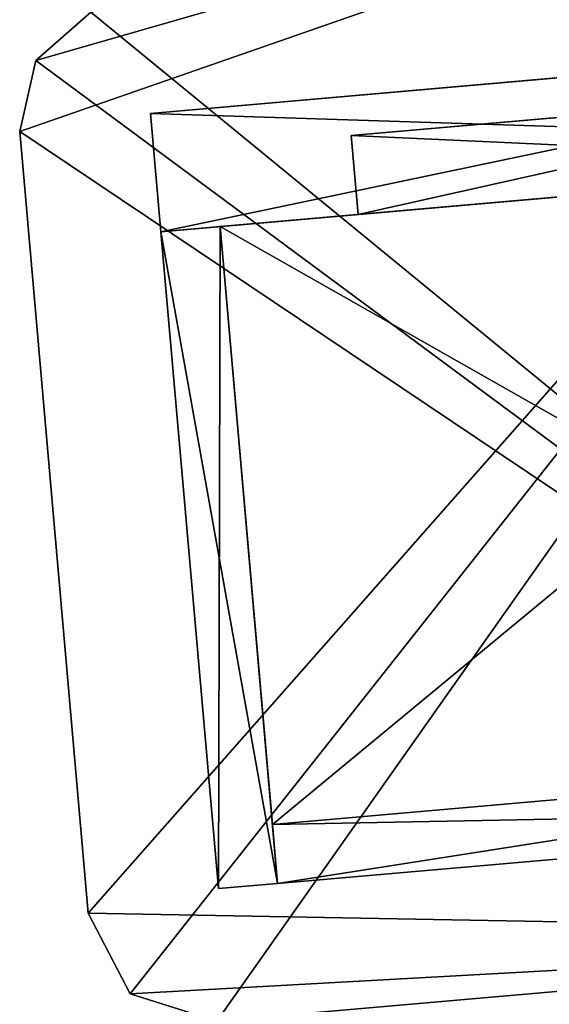
# Model space of a CAD drawing. Units: millimetres. Extents: x -404 to 404, y -720 to 0.
# Drawn here: x -404 to -324, y -283 to -134 of the extents above; entities that cross this region are included whole.
import ezdxf

# ---------------------------------------------------------------- set-up
doc = ezdxf.new("R2010")
doc.units = ezdxf.units.MM
doc.header["$LTSCALE"] = 15.000196
for name, color, linetype in [('275', 7, 'CONTINUOUS'), ('276', 7, 'CONTINUOUS'), ('277', 7, 'CONTINUOUS'), ('278', 7, 'CONTINUOUS'), ('279', 7, 'CONTINUOUS'), ('296', 7, 'CONTINUOUS'), ('297', 7, 'CONTINUOUS'), ('299', 7, 'CONTINUOUS'), ('300', 7, 'CONTINUOUS'), ('301', 7, 'CONTINUOUS'), ('302', 7, 'CONTINUOUS'), ('303', 7, 'CONTINUOUS'), ('304', 7, 'CONTINUOUS'), ('305', 7, 'CONTINUOUS'), ('322', 7, 'CONTINUOUS'), ('323', 7, 'CONTINUOUS'), ('325', 7, 'CONTINUOUS'), ('326', 7, 'CONTINUOUS'), ('391', 7, 'CONTINUOUS'), ('392', 7, 'CONTINUOUS'), ('393', 7, 'CONTINUOUS'), ('394', 7, 'CONTINUOUS'), ('395', 7, 'CONTINUOUS'), ('396', 7, 'CONTINUOUS'), ('403', 7, 'CONTINUOUS'), ('404', 7, 'CONTINUOUS'), ('405', 7, 'CONTINUOUS'), ('406', 7, 'CONTINUOUS'), ('407', 7, 'CONTINUOUS'), ('408', 7, 'CONTINUOUS'), ('439', 7, 'CONTINUOUS'), ('440', 7, 'CONTINUOUS'), ('441', 7, 'CONTINUOUS'), ('442', 7, 'CONTINUOUS'), ('443', 7, 'CONTINUOUS'), ('445', 7, 'CONTINUOUS'), ('446', 7, 'CONTINUOUS'), ('447', 7, 'CONTINUOUS'), ('448', 7, 'CONTINUOUS'), ('449', 7, 'CONTINUOUS'), ('451', 7, 'CONTINUOUS'), ('452', 7, 'CONTINUOUS'), ('453', 7, 'CONTINUOUS'), ('454', 7, 'CONTINUOUS'), ('455', 7, 'CONTINUOUS'), ('457', 7, 'CONTINUOUS'), ('458', 7, 'CONTINUOUS'), ('459', 7, 'CONTINUOUS'), ('460', 7, 'CONTINUOUS'), ('461', 7, 'CONTINUOUS'), ('481', 7, 'CONTINUOUS'), ('482', 7, 'CONTINUOUS'), ('483', 7, 'CONTINUOUS'), ('484', 7, 'CONTINUOUS'), ('485', 7, 'CONTINUOUS'), ('493', 7, 'CONTINUOUS'), ('494', 7, 'CONTINUOUS'), ('495', 7, 'CONTINUOUS'), ('496', 7, 'CONTINUOUS'), ('497', 7, 'CONTINUOUS'), ('499', 7, 'CONTINUOUS'), ('500', 7, 'CONTINUOUS'), ('501', 7, 'CONTINUOUS'), ('502', 7, 'CONTINUOUS'), ('503', 7, 'CONTINUOUS'), ('504', 7, 'CONTINUOUS'), ('529', 7, 'CONTINUOUS'), ('530', 7, 'CONTINUOUS'), ('531', 7, 'CONTINUOUS'), ('532', 7, 'CONTINUOUS'), ('533', 7, 'CONTINUOUS'), ('534', 7, 'CONTINUOUS'), ('539', 7, 'CONTINUOUS'), ('540', 7, 'CONTINUOUS'), ('541', 7, 'CONTINUOUS'), ('542', 7, 'CONTINUOUS'), ('543', 7, 'CONTINUOUS'), ('544', 7, 'CONTINUOUS'), ('549', 7, 'CONTINUOUS'), ('550', 7, 'CONTINUOUS'), ('551', 7, 'CONTINUOUS'), ('552', 7, 'CONTINUOUS'), ('553', 7, 'CONTINUOUS'), ('554', 7, 'CONTINUOUS')]:
    doc.layers.add(name, color=color, linetype=linetype)

msp = doc.modelspace()

# ---------------------------------------------------------------- linework, layer by layer
at = {"layer": '275', "color": 7, "linetype": 'CONTINUOUS'}
for points in [[(-234.66, -134.84, -162.5), (-384.09, -147.91, -162.5), (-321.83, -142.47, -67), (-234.66, -134.84, -162.5)], [(-384.09, -147.91, 162.5), (-234.66, -134.84, 162.5), (-273.51, -138.24, 115), (-384.09, -147.91, 162.5)], [(-384.09, -147.91, 162.5), (-273.51, -138.24, 85), (-271.52, -138.06, 79), (-384.09, -147.91, 162.5)], [(-384.09, -147.91, 162.5), (-271.52, -138.06, 79), (-286.47, -139.37, 64), (-384.09, -147.91, 162.5)], [(-384.09, -147.91, 162.5), (-273.51, -138.24, 115), (-288.46, -139.55, 100), (-384.09, -147.91, 162.5)], [(-273.51, -138.24, 85), (-384.09, -147.91, 162.5), (-288.46, -139.55, 100), (-273.51, -138.24, 85)], [(-384.09, -147.91, 162.5), (-286.47, -139.37, 64), (-289.45, -139.63, 47.75), (-384.09, -147.91, 162.5)], [(-384.09, -147.91, 162.5), (-289.45, -139.63, 47.75), (-304.4, -140.94, 32.75), (-384.09, -147.91, 162.5)], [(-309.38, -141.38, -54.5), (-384.09, -147.91, 162.5), (-304.4, -140.94, 32.75), (-309.38, -141.38, -54.5)], [(-384.09, -147.91, 162.5), (-309.38, -141.38, -54.5), (-321.83, -142.47, -67), (-384.09, -147.91, 162.5)], [(-384.09, -147.91, -162.5), (-384.09, -147.91, 162.5), (-321.83, -142.47, -67), (-384.09, -147.91, -162.5)]]:
    msp.add_3dface(points, dxfattribs=at)
at = {"layer": '276', "color": 7, "linetype": 'CONTINUOUS'}
for points in [[(-382.52, -165.85, -162.5), (-233.09, -152.77, -162.5), (-262.98, -155.39, -97), (-382.52, -165.85, -162.5)], [(-233.09, -152.77, 162.5), (-382.52, -165.85, 162.5), (-284.62, -157.28, 112.73), (-233.09, -152.77, 162.5)], [(-352.64, -163.23, -97), (-382.52, -165.85, -162.5), (-262.98, -155.39, -97), (-352.64, -163.23, -97)], [(-262.98, -155.39, -37), (-275.21, -156.46, 20.02), (-352.64, -163.23, -37), (-262.98, -155.39, -37)], [(-275.21, -156.46, 20.02), (-287.89, -157.57, 14.75), (-352.64, -163.23, -37), (-275.21, -156.46, 20.02)], [(-284.62, -157.28, 112.73), (-382.52, -165.85, 162.5), (-352.64, -163.23, -37), (-284.62, -157.28, 112.73)], [(-300.56, -158.67, 45.48), (-282.63, -157.11, 76.73), (-352.64, -163.23, -37), (-300.56, -158.67, 45.48)], [(-282.63, -157.11, 76.73), (-284.62, -157.28, 87.27), (-352.64, -163.23, -37), (-282.63, -157.11, 76.73)], [(-289.88, -157.74, 100), (-284.62, -157.28, 112.73), (-352.64, -163.23, -37), (-289.88, -157.74, 100)], [(-284.62, -157.28, 87.27), (-289.88, -157.74, 100), (-352.64, -163.23, -37), (-284.62, -157.28, 87.27)], [(-287.89, -157.57, 14.75), (-300.56, -158.67, 20.02), (-352.64, -163.23, -37), (-287.89, -157.57, 14.75)], [(-305.82, -159.13, 32.75), (-300.56, -158.67, 45.48), (-352.64, -163.23, -37), (-305.82, -159.13, 32.75)], [(-300.56, -158.67, 20.02), (-305.82, -159.13, 32.75), (-352.64, -163.23, -37), (-300.56, -158.67, 20.02)], [(-382.52, -165.85, 162.5), (-382.52, -165.85, -162.5), (-352.64, -163.23, -37), (-382.52, -165.85, 162.5)], [(-382.52, -165.85, -162.5), (-352.64, -163.23, -97), (-352.64, -163.23, -37), (-382.52, -165.85, -162.5)]]:
    msp.add_3dface(points, dxfattribs=at)
at = {"layer": '277', "color": 7, "linetype": 'CONTINUOUS'}
for points in [[(-384.09, -147.91, -162.5), (-234.66, -134.84, -162.5), (-382.52, -165.85, -162.5), (-384.09, -147.91, -162.5)], [(-234.66, -134.84, -162.5), (-233.09, -152.77, -162.5), (-382.52, -165.85, -162.5), (-234.66, -134.84, -162.5)]]:
    msp.add_3dface(points, dxfattribs=at)
at = {"layer": '278', "color": 7, "linetype": 'CONTINUOUS'}
for points in [[(-384.09, -147.91, 162.5), (-384.09, -147.91, -162.5), (-382.52, -165.85, 162.5), (-384.09, -147.91, 162.5)], [(-384.09, -147.91, -162.5), (-382.52, -165.85, -162.5), (-382.52, -165.85, 162.5), (-384.09, -147.91, -162.5)]]:
    msp.add_3dface(points, dxfattribs=at)
at = {"layer": '279', "color": 7, "linetype": 'CONTINUOUS'}
for points in [[(-234.66, -134.84, 162.5), (-384.09, -147.91, 162.5), (-233.09, -152.77, 162.5), (-234.66, -134.84, 162.5)], [(-384.09, -147.91, 162.5), (-382.52, -165.85, 162.5), (-233.09, -152.77, 162.5), (-384.09, -147.91, 162.5)]]:
    msp.add_3dface(points, dxfattribs=at)
at = {"layer": '296', "color": 7, "linetype": 'CONTINUOUS'}
for points in [[(-353.68, -151.28, -37), (-308.85, -147.35, -54.5), (-264.03, -143.43, -37), (-353.68, -151.28, -37)], [(-308.85, -147.35, -79.5), (-353.68, -151.28, -97), (-264.03, -143.43, -97), (-308.85, -147.35, -79.5)], [(-321.31, -148.44, -67), (-308.85, -147.35, -54.5), (-353.68, -151.28, -37), (-321.31, -148.44, -67)], [(-308.85, -147.35, -79.5), (-321.31, -148.44, -67), (-353.68, -151.28, -37), (-308.85, -147.35, -79.5)], [(-353.68, -151.28, -97), (-308.85, -147.35, -79.5), (-353.68, -151.28, -37), (-353.68, -151.28, -97)]]:
    msp.add_3dface(points, dxfattribs=at)
at = {"layer": '297', "color": 7, "linetype": 'CONTINUOUS'}
for points in [[(-353.68, -151.28, -97), (-262.98, -155.39, -97), (-264.03, -143.43, -97), (-353.68, -151.28, -97)], [(-352.64, -163.23, -97), (-262.98, -155.39, -97), (-353.68, -151.28, -97), (-352.64, -163.23, -97)]]:
    msp.add_3dface(points, dxfattribs=at)
at = {"layer": '299', "color": 7, "linetype": 'CONTINUOUS'}
for points in [[(-352.64, -163.23, -37), (-353.68, -151.28, -37), (-264.03, -143.43, -37), (-352.64, -163.23, -37)], [(-262.98, -155.39, -37), (-352.64, -163.23, -37), (-264.03, -143.43, -37), (-262.98, -155.39, -37)]]:
    msp.add_3dface(points, dxfattribs=at)
at = {"layer": '300', "color": 7, "linetype": 'CONTINUOUS'}
for points in [[(-352.64, -163.23, -37), (-352.64, -163.23, -97), (-353.68, -151.28, -37), (-352.64, -163.23, -37)], [(-352.64, -163.23, -97), (-353.68, -151.28, -97), (-353.68, -151.28, -37), (-352.64, -163.23, -97)]]:
    msp.add_3dface(points, dxfattribs=at)
at = {"layer": '301', "linetype": 'CONTINUOUS'}
for points in [[(-234.66, -134.84, -162.5), (-384.09, -147.91, -162.5), (-321.83, -142.47, -67), (-234.66, -134.84, -162.5)], [(-384.09, -147.91, 162.5), (-234.66, -134.84, 162.5), (-273.51, -138.24, 115), (-384.09, -147.91, 162.5)], [(-384.09, -147.91, 162.5), (-273.51, -138.24, 85), (-271.52, -138.06, 79), (-384.09, -147.91, 162.5)], [(-384.09, -147.91, 162.5), (-271.52, -138.06, 79), (-286.47, -139.37, 64), (-384.09, -147.91, 162.5)], [(-384.09, -147.91, 162.5), (-273.51, -138.24, 115), (-288.46, -139.55, 100), (-384.09, -147.91, 162.5)], [(-273.51, -138.24, 85), (-384.09, -147.91, 162.5), (-288.46, -139.55, 100), (-273.51, -138.24, 85)], [(-384.09, -147.91, 162.5), (-286.47, -139.37, 64), (-289.45, -139.63, 47.75), (-384.09, -147.91, 162.5)], [(-384.09, -147.91, 162.5), (-289.45, -139.63, 47.75), (-304.4, -140.94, 32.75), (-384.09, -147.91, 162.5)], [(-309.38, -141.38, -54.5), (-384.09, -147.91, 162.5), (-304.4, -140.94, 32.75), (-309.38, -141.38, -54.5)], [(-384.09, -147.91, 162.5), (-309.38, -141.38, -54.5), (-321.83, -142.47, -67), (-384.09, -147.91, 162.5)], [(-384.09, -147.91, -162.5), (-384.09, -147.91, 162.5), (-321.83, -142.47, -67), (-384.09, -147.91, -162.5)]]:
    msp.add_3dface(points, dxfattribs=at)
at = {"layer": '302', "linetype": 'CONTINUOUS'}
for points in [[(-382.52, -165.85, -162.5), (-233.09, -152.77, -162.5), (-262.98, -155.39, -97), (-382.52, -165.85, -162.5)], [(-233.09, -152.77, 162.5), (-382.52, -165.85, 162.5), (-284.62, -157.28, 112.73), (-233.09, -152.77, 162.5)], [(-352.64, -163.23, -97), (-382.52, -165.85, -162.5), (-262.98, -155.39, -97), (-352.64, -163.23, -97)], [(-262.98, -155.39, -37), (-275.21, -156.46, 20.02), (-352.64, -163.23, -37), (-262.98, -155.39, -37)], [(-275.21, -156.46, 20.02), (-287.89, -157.57, 14.75), (-352.64, -163.23, -37), (-275.21, -156.46, 20.02)], [(-284.62, -157.28, 112.73), (-382.52, -165.85, 162.5), (-352.64, -163.23, -37), (-284.62, -157.28, 112.73)], [(-300.56, -158.67, 45.48), (-282.63, -157.11, 76.73), (-352.64, -163.23, -37), (-300.56, -158.67, 45.48)], [(-282.63, -157.11, 76.73), (-284.62, -157.28, 87.27), (-352.64, -163.23, -37), (-282.63, -157.11, 76.73)], [(-289.88, -157.74, 100), (-284.62, -157.28, 112.73), (-352.64, -163.23, -37), (-289.88, -157.74, 100)], [(-284.62, -157.28, 87.27), (-289.88, -157.74, 100), (-352.64, -163.23, -37), (-284.62, -157.28, 87.27)], [(-287.89, -157.57, 14.75), (-300.56, -158.67, 20.02), (-352.64, -163.23, -37), (-287.89, -157.57, 14.75)], [(-305.82, -159.13, 32.75), (-300.56, -158.67, 45.48), (-352.64, -163.23, -37), (-305.82, -159.13, 32.75)], [(-300.56, -158.67, 20.02), (-305.82, -159.13, 32.75), (-352.64, -163.23, -37), (-300.56, -158.67, 20.02)], [(-382.52, -165.85, 162.5), (-382.52, -165.85, -162.5), (-352.64, -163.23, -37), (-382.52, -165.85, 162.5)], [(-382.52, -165.85, -162.5), (-352.64, -163.23, -97), (-352.64, -163.23, -37), (-382.52, -165.85, -162.5)]]:
    msp.add_3dface(points, dxfattribs=at)
at = {"layer": '303', "linetype": 'CONTINUOUS'}
for points in [[(-384.09, -147.91, -162.5), (-234.66, -134.84, -162.5), (-382.52, -165.85, -162.5), (-384.09, -147.91, -162.5)], [(-234.66, -134.84, -162.5), (-233.09, -152.77, -162.5), (-382.52, -165.85, -162.5), (-234.66, -134.84, -162.5)]]:
    msp.add_3dface(points, dxfattribs=at)
at = {"layer": '304', "linetype": 'CONTINUOUS'}
for points in [[(-384.09, -147.91, 162.5), (-384.09, -147.91, -162.5), (-382.52, -165.85, 162.5), (-384.09, -147.91, 162.5)], [(-384.09, -147.91, -162.5), (-382.52, -165.85, -162.5), (-382.52, -165.85, 162.5), (-384.09, -147.91, -162.5)]]:
    msp.add_3dface(points, dxfattribs=at)
at = {"layer": '305', "linetype": 'CONTINUOUS'}
for points in [[(-234.66, -134.84, 162.5), (-384.09, -147.91, 162.5), (-233.09, -152.77, 162.5), (-234.66, -134.84, 162.5)], [(-384.09, -147.91, 162.5), (-382.52, -165.85, 162.5), (-233.09, -152.77, 162.5), (-384.09, -147.91, 162.5)]]:
    msp.add_3dface(points, dxfattribs=at)
at = {"layer": '322', "linetype": 'CONTINUOUS'}
for points in [[(-353.68, -151.28, -37), (-308.85, -147.35, -54.5), (-264.03, -143.43, -37), (-353.68, -151.28, -37)], [(-308.85, -147.35, -79.5), (-353.68, -151.28, -97), (-264.03, -143.43, -97), (-308.85, -147.35, -79.5)], [(-321.31, -148.44, -67), (-308.85, -147.35, -54.5), (-353.68, -151.28, -37), (-321.31, -148.44, -67)], [(-308.85, -147.35, -79.5), (-321.31, -148.44, -67), (-353.68, -151.28, -37), (-308.85, -147.35, -79.5)], [(-353.68, -151.28, -97), (-308.85, -147.35, -79.5), (-353.68, -151.28, -37), (-353.68, -151.28, -97)]]:
    msp.add_3dface(points, dxfattribs=at)
at = {"layer": '323', "linetype": 'CONTINUOUS'}
for points in [[(-353.68, -151.28, -97), (-262.98, -155.39, -97), (-264.03, -143.43, -97), (-353.68, -151.28, -97)], [(-352.64, -163.23, -97), (-262.98, -155.39, -97), (-353.68, -151.28, -97), (-352.64, -163.23, -97)]]:
    msp.add_3dface(points, dxfattribs=at)
at = {"layer": '325', "linetype": 'CONTINUOUS'}
for points in [[(-352.64, -163.23, -37), (-353.68, -151.28, -37), (-264.03, -143.43, -37), (-352.64, -163.23, -37)], [(-262.98, -155.39, -37), (-352.64, -163.23, -37), (-264.03, -143.43, -37), (-262.98, -155.39, -37)]]:
    msp.add_3dface(points, dxfattribs=at)
at = {"layer": '326', "linetype": 'CONTINUOUS'}
for points in [[(-352.64, -163.23, -37), (-352.64, -163.23, -97), (-353.68, -151.28, -37), (-352.64, -163.23, -37)], [(-352.64, -163.23, -97), (-353.68, -151.28, -97), (-353.68, -151.28, -37), (-352.64, -163.23, -97)]]:
    msp.add_3dface(points, dxfattribs=at)
at = {"layer": '391', "color": 7, "linetype": 'CONTINUOUS', "true_color": 0x141414}
for points in [[(-364.84, -264.68, -162.5), (-373.56, -165.06, -162.5), (-373.56, -165.06, 162.5), (-364.84, -264.68, -162.5)], [(-364.84, -264.68, 162.5), (-364.84, -264.68, -162.5), (-373.56, -165.06, 162.5), (-364.84, -264.68, 162.5)]]:
    msp.add_3dface(points, dxfattribs=at)
at = {"layer": '392', "color": 7, "linetype": 'CONTINUOUS', "true_color": 0x141414}
for points in [[(-382.52, -165.85, 162.5), (-382.52, -165.85, -162.5), (-373.81, -265.46, 162.5), (-382.52, -165.85, 162.5)], [(-373.81, -265.46, 162.5), (-382.52, -165.85, -162.5), (-373.81, -265.46, -162.5), (-373.81, -265.46, 162.5)]]:
    msp.add_3dface(points, dxfattribs=at)
at = {"layer": '393', "color": 7, "linetype": 'CONTINUOUS', "true_color": 0x141414}
for points in [[(-373.56, -165.06, -162.5), (-364.84, -264.68, -162.5), (-382.52, -165.85, -162.5), (-373.56, -165.06, -162.5)], [(-382.52, -165.85, -162.5), (-364.84, -264.68, -162.5), (-373.81, -265.46, -162.5), (-382.52, -165.85, -162.5)]]:
    msp.add_3dface(points, dxfattribs=at)
at = {"layer": '394', "color": 7, "linetype": 'CONTINUOUS', "true_color": 0x141414}
for points in [[(-364.84, -264.68, -162.5), (-364.84, -264.68, 162.5), (-373.81, -265.46, -162.5), (-364.84, -264.68, -162.5)], [(-364.84, -264.68, 162.5), (-373.81, -265.46, 162.5), (-373.81, -265.46, -162.5), (-364.84, -264.68, 162.5)]]:
    msp.add_3dface(points, dxfattribs=at)
at = {"layer": '395', "color": 7, "linetype": 'CONTINUOUS', "true_color": 0x141414}
for points in [[(-373.56, -165.06, 162.5), (-382.52, -165.85, 162.5), (-373.81, -265.46, 162.5), (-373.56, -165.06, 162.5)], [(-364.84, -264.68, 162.5), (-373.56, -165.06, 162.5), (-373.81, -265.46, 162.5), (-364.84, -264.68, 162.5)]]:
    msp.add_3dface(points, dxfattribs=at)
at = {"layer": '396', "color": 7, "linetype": 'CONTINUOUS', "true_color": 0x141414}
for points in [[(-373.56, -165.06, 162.5), (-373.56, -165.06, -162.5), (-382.52, -165.85, 162.5), (-373.56, -165.06, 162.5)], [(-373.56, -165.06, -162.5), (-382.52, -165.85, -162.5), (-382.52, -165.85, 162.5), (-373.56, -165.06, -162.5)]]:
    msp.add_3dface(points, dxfattribs=at)
at = {"layer": '403', "linetype": 'CONTINUOUS'}
for points in [[(-364.84, -264.68, -162.5), (-373.56, -165.06, -162.5), (-373.56, -165.06, 162.5), (-364.84, -264.68, -162.5)], [(-364.84, -264.68, 162.5), (-364.84, -264.68, -162.5), (-373.56, -165.06, 162.5), (-364.84, -264.68, 162.5)]]:
    msp.add_3dface(points, dxfattribs=at)
at = {"layer": '404', "linetype": 'CONTINUOUS'}
for points in [[(-382.52, -165.85, 162.5), (-382.52, -165.85, -162.5), (-373.81, -265.46, 162.5), (-382.52, -165.85, 162.5)], [(-373.81, -265.46, 162.5), (-382.52, -165.85, -162.5), (-373.81, -265.46, -162.5), (-373.81, -265.46, 162.5)]]:
    msp.add_3dface(points, dxfattribs=at)
at = {"layer": '405', "linetype": 'CONTINUOUS'}
for points in [[(-373.56, -165.06, -162.5), (-364.84, -264.68, -162.5), (-382.52, -165.85, -162.5), (-373.56, -165.06, -162.5)], [(-382.52, -165.85, -162.5), (-364.84, -264.68, -162.5), (-373.81, -265.46, -162.5), (-382.52, -165.85, -162.5)]]:
    msp.add_3dface(points, dxfattribs=at)
at = {"layer": '406', "linetype": 'CONTINUOUS'}
for points in [[(-364.84, -264.68, -162.5), (-364.84, -264.68, 162.5), (-373.81, -265.46, -162.5), (-364.84, -264.68, -162.5)], [(-364.84, -264.68, 162.5), (-373.81, -265.46, 162.5), (-373.81, -265.46, -162.5), (-364.84, -264.68, 162.5)]]:
    msp.add_3dface(points, dxfattribs=at)
at = {"layer": '407', "linetype": 'CONTINUOUS'}
for points in [[(-373.56, -165.06, 162.5), (-382.52, -165.85, 162.5), (-373.81, -265.46, 162.5), (-373.56, -165.06, 162.5)], [(-364.84, -264.68, 162.5), (-373.56, -165.06, 162.5), (-373.81, -265.46, 162.5), (-364.84, -264.68, 162.5)]]:
    msp.add_3dface(points, dxfattribs=at)
at = {"layer": '408', "linetype": 'CONTINUOUS'}
for points in [[(-373.56, -165.06, 162.5), (-373.56, -165.06, -162.5), (-382.52, -165.85, 162.5), (-373.56, -165.06, 162.5)], [(-373.56, -165.06, -162.5), (-382.52, -165.85, -162.5), (-382.52, -165.85, 162.5), (-373.56, -165.06, -162.5)]]:
    msp.add_3dface(points, dxfattribs=at)
at = {"layer": '439', "linetype": 'CONTINUOUS'}
for points in [[(-373.56, -165.06, -162.5), (-242.06, -153.56, -162.5), (-365.63, -255.71, -162.5), (-373.56, -165.06, -162.5)], [(-365.63, -255.71, -162.5), (-242.06, -153.56, -162.5), (-234.13, -244.21, -162.5), (-365.63, -255.71, -162.5)]]:
    msp.add_3dface(points, dxfattribs=at)
at = {"layer": '440', "linetype": 'CONTINUOUS'}
for points in [[(-234.13, -244.21, -153.5), (-242.06, -153.56, -153.5), (-373.56, -165.06, -153.5), (-234.13, -244.21, -153.5)], [(-365.63, -255.71, -153.5), (-234.13, -244.21, -153.5), (-373.56, -165.06, -153.5), (-365.63, -255.71, -153.5)]]:
    msp.add_3dface(points, dxfattribs=at)
at = {"layer": '441', "linetype": 'CONTINUOUS'}
for points in [[(-242.06, -153.56, -162.5), (-373.56, -165.06, -162.5), (-242.06, -153.56, -153.5), (-242.06, -153.56, -162.5)], [(-242.06, -153.56, -153.5), (-373.56, -165.06, -162.5), (-373.56, -165.06, -153.5), (-242.06, -153.56, -153.5)]]:
    msp.add_3dface(points, dxfattribs=at)
at = {"layer": '442', "linetype": 'CONTINUOUS'}
for points in [[(-373.56, -165.06, -162.5), (-365.63, -255.71, -162.5), (-373.56, -165.06, -153.5), (-373.56, -165.06, -162.5)], [(-365.63, -255.71, -162.5), (-365.63, -255.71, -153.5), (-373.56, -165.06, -153.5), (-365.63, -255.71, -162.5)]]:
    msp.add_3dface(points, dxfattribs=at)
at = {"layer": '443', "linetype": 'CONTINUOUS'}
for points in [[(-365.63, -255.71, -162.5), (-234.13, -244.21, -162.5), (-365.63, -255.71, -153.5), (-365.63, -255.71, -162.5)], [(-234.13, -244.21, -162.5), (-234.13, -244.21, -153.5), (-365.63, -255.71, -153.5), (-234.13, -244.21, -162.5)]]:
    msp.add_3dface(points, dxfattribs=at)
at = {"layer": '445', "linetype": 'CONTINUOUS'}
for points in [[(-373.56, -165.06, 128.5), (-242.06, -153.56, 128.5), (-365.63, -255.71, 128.5), (-373.56, -165.06, 128.5)], [(-365.63, -255.71, 128.5), (-242.06, -153.56, 128.5), (-234.13, -244.21, 128.5), (-365.63, -255.71, 128.5)]]:
    msp.add_3dface(points, dxfattribs=at)
at = {"layer": '446', "linetype": 'CONTINUOUS'}
for points in [[(-234.13, -244.21, 137.5), (-242.06, -153.56, 137.5), (-373.56, -165.06, 137.5), (-234.13, -244.21, 137.5)], [(-365.63, -255.71, 137.5), (-234.13, -244.21, 137.5), (-373.56, -165.06, 137.5), (-365.63, -255.71, 137.5)]]:
    msp.add_3dface(points, dxfattribs=at)
at = {"layer": '447', "linetype": 'CONTINUOUS'}
for points in [[(-242.06, -153.56, 128.5), (-373.56, -165.06, 128.5), (-242.06, -153.56, 137.5), (-242.06, -153.56, 128.5)], [(-242.06, -153.56, 137.5), (-373.56, -165.06, 128.5), (-373.56, -165.06, 137.5), (-242.06, -153.56, 137.5)]]:
    msp.add_3dface(points, dxfattribs=at)
at = {"layer": '448', "linetype": 'CONTINUOUS'}
for points in [[(-373.56, -165.06, 128.5), (-365.63, -255.71, 128.5), (-373.56, -165.06, 137.5), (-373.56, -165.06, 128.5)], [(-365.63, -255.71, 128.5), (-365.63, -255.71, 137.5), (-373.56, -165.06, 137.5), (-365.63, -255.71, 128.5)]]:
    msp.add_3dface(points, dxfattribs=at)
at = {"layer": '449', "linetype": 'CONTINUOUS'}
for points in [[(-365.63, -255.71, 128.5), (-234.13, -244.21, 128.5), (-365.63, -255.71, 137.5), (-365.63, -255.71, 128.5)], [(-234.13, -244.21, 128.5), (-234.13, -244.21, 137.5), (-365.63, -255.71, 137.5), (-234.13, -244.21, 128.5)]]:
    msp.add_3dface(points, dxfattribs=at)
at = {"layer": '451', "linetype": 'CONTINUOUS'}
for points in [[(-373.56, -165.06, -162.5), (-242.06, -153.56, -162.5), (-365.63, -255.71, -162.5), (-373.56, -165.06, -162.5)], [(-365.63, -255.71, -162.5), (-242.06, -153.56, -162.5), (-234.13, -244.21, -162.5), (-365.63, -255.71, -162.5)]]:
    msp.add_3dface(points, dxfattribs=at)
at = {"layer": '452', "linetype": 'CONTINUOUS'}
for points in [[(-234.13, -244.21, -153.5), (-242.06, -153.56, -153.5), (-373.56, -165.06, -153.5), (-234.13, -244.21, -153.5)], [(-365.63, -255.71, -153.5), (-234.13, -244.21, -153.5), (-373.56, -165.06, -153.5), (-365.63, -255.71, -153.5)]]:
    msp.add_3dface(points, dxfattribs=at)
at = {"layer": '453', "linetype": 'CONTINUOUS'}
for points in [[(-242.06, -153.56, -162.5), (-373.56, -165.06, -162.5), (-242.06, -153.56, -153.5), (-242.06, -153.56, -162.5)], [(-242.06, -153.56, -153.5), (-373.56, -165.06, -162.5), (-373.56, -165.06, -153.5), (-242.06, -153.56, -153.5)]]:
    msp.add_3dface(points, dxfattribs=at)
at = {"layer": '454', "linetype": 'CONTINUOUS'}
for points in [[(-373.56, -165.06, -162.5), (-365.63, -255.71, -162.5), (-373.56, -165.06, -153.5), (-373.56, -165.06, -162.5)], [(-365.63, -255.71, -162.5), (-365.63, -255.71, -153.5), (-373.56, -165.06, -153.5), (-365.63, -255.71, -162.5)]]:
    msp.add_3dface(points, dxfattribs=at)
at = {"layer": '455', "linetype": 'CONTINUOUS'}
for points in [[(-365.63, -255.71, -162.5), (-234.13, -244.21, -162.5), (-365.63, -255.71, -153.5), (-365.63, -255.71, -162.5)], [(-234.13, -244.21, -162.5), (-234.13, -244.21, -153.5), (-365.63, -255.71, -153.5), (-234.13, -244.21, -162.5)]]:
    msp.add_3dface(points, dxfattribs=at)
at = {"layer": '457', "linetype": 'CONTINUOUS'}
for points in [[(-373.56, -165.06, 128.5), (-242.06, -153.56, 128.5), (-365.63, -255.71, 128.5), (-373.56, -165.06, 128.5)], [(-365.63, -255.71, 128.5), (-242.06, -153.56, 128.5), (-234.13, -244.21, 128.5), (-365.63, -255.71, 128.5)]]:
    msp.add_3dface(points, dxfattribs=at)
at = {"layer": '458', "linetype": 'CONTINUOUS'}
for points in [[(-234.13, -244.21, 137.5), (-242.06, -153.56, 137.5), (-373.56, -165.06, 137.5), (-234.13, -244.21, 137.5)], [(-365.63, -255.71, 137.5), (-234.13, -244.21, 137.5), (-373.56, -165.06, 137.5), (-365.63, -255.71, 137.5)]]:
    msp.add_3dface(points, dxfattribs=at)
at = {"layer": '459', "linetype": 'CONTINUOUS'}
for points in [[(-242.06, -153.56, 128.5), (-373.56, -165.06, 128.5), (-242.06, -153.56, 137.5), (-242.06, -153.56, 128.5)], [(-242.06, -153.56, 137.5), (-373.56, -165.06, 128.5), (-373.56, -165.06, 137.5), (-242.06, -153.56, 137.5)]]:
    msp.add_3dface(points, dxfattribs=at)
at = {"layer": '460', "linetype": 'CONTINUOUS'}
for points in [[(-373.56, -165.06, 128.5), (-365.63, -255.71, 128.5), (-373.56, -165.06, 137.5), (-373.56, -165.06, 128.5)], [(-365.63, -255.71, 128.5), (-365.63, -255.71, 137.5), (-373.56, -165.06, 137.5), (-365.63, -255.71, 128.5)]]:
    msp.add_3dface(points, dxfattribs=at)
at = {"layer": '461', "linetype": 'CONTINUOUS'}
for points in [[(-365.63, -255.71, 128.5), (-234.13, -244.21, 128.5), (-365.63, -255.71, 137.5), (-365.63, -255.71, 128.5)], [(-234.13, -244.21, 128.5), (-234.13, -244.21, 137.5), (-365.63, -255.71, 137.5), (-234.13, -244.21, 128.5)]]:
    msp.add_3dface(points, dxfattribs=at)
at = {"layer": '481', "linetype": 'CONTINUOUS'}
for points in [[(-364.84, -264.68, -162.5), (-233.34, -253.18, -162.5), (-233.34, -253.18, 162.5), (-364.84, -264.68, -162.5)], [(-364.84, -264.68, 162.5), (-364.84, -264.68, -162.5), (-233.34, -253.18, 162.5), (-364.84, -264.68, 162.5)]]:
    msp.add_3dface(points, dxfattribs=at)
at = {"layer": '482', "linetype": 'CONTINUOUS'}
for points in [[(-234.13, -244.21, 162.5), (-234.13, -244.21, -162.5), (-365.63, -255.71, 162.5), (-234.13, -244.21, 162.5)], [(-365.63, -255.71, 162.5), (-234.13, -244.21, -162.5), (-365.63, -255.71, -162.5), (-365.63, -255.71, 162.5)]]:
    msp.add_3dface(points, dxfattribs=at)
at = {"layer": '483', "linetype": 'CONTINUOUS'}
for points in [[(-234.13, -244.21, -162.5), (-364.84, -264.68, -162.5), (-365.63, -255.71, -162.5), (-234.13, -244.21, -162.5)], [(-233.34, -253.18, -162.5), (-364.84, -264.68, -162.5), (-234.13, -244.21, -162.5), (-233.34, -253.18, -162.5)]]:
    msp.add_3dface(points, dxfattribs=at)
at = {"layer": '484', "linetype": 'CONTINUOUS'}
for points in [[(-364.84, -264.68, -162.5), (-364.84, -264.68, 162.5), (-365.63, -255.71, -162.5), (-364.84, -264.68, -162.5)], [(-364.84, -264.68, 162.5), (-365.63, -255.71, 162.5), (-365.63, -255.71, -162.5), (-364.84, -264.68, 162.5)]]:
    msp.add_3dface(points, dxfattribs=at)
at = {"layer": '485', "linetype": 'CONTINUOUS'}
for points in [[(-233.34, -253.18, 162.5), (-234.13, -244.21, 162.5), (-365.63, -255.71, 162.5), (-233.34, -253.18, 162.5)], [(-364.84, -264.68, 162.5), (-233.34, -253.18, 162.5), (-365.63, -255.71, 162.5), (-364.84, -264.68, 162.5)]]:
    msp.add_3dface(points, dxfattribs=at)
at = {"layer": '493', "linetype": 'CONTINUOUS'}
for points in [[(-364.84, -264.68, -162.5), (-233.34, -253.18, -162.5), (-233.34, -253.18, 162.5), (-364.84, -264.68, -162.5)], [(-364.84, -264.68, 162.5), (-364.84, -264.68, -162.5), (-233.34, -253.18, 162.5), (-364.84, -264.68, 162.5)]]:
    msp.add_3dface(points, dxfattribs=at)
at = {"layer": '494', "linetype": 'CONTINUOUS'}
for points in [[(-234.13, -244.21, 162.5), (-234.13, -244.21, -162.5), (-365.63, -255.71, 162.5), (-234.13, -244.21, 162.5)], [(-365.63, -255.71, 162.5), (-234.13, -244.21, -162.5), (-365.63, -255.71, -162.5), (-365.63, -255.71, 162.5)]]:
    msp.add_3dface(points, dxfattribs=at)
at = {"layer": '495', "linetype": 'CONTINUOUS'}
for points in [[(-234.13, -244.21, -162.5), (-364.84, -264.68, -162.5), (-365.63, -255.71, -162.5), (-234.13, -244.21, -162.5)], [(-233.34, -253.18, -162.5), (-364.84, -264.68, -162.5), (-234.13, -244.21, -162.5), (-233.34, -253.18, -162.5)]]:
    msp.add_3dface(points, dxfattribs=at)
at = {"layer": '496', "linetype": 'CONTINUOUS'}
for points in [[(-364.84, -264.68, -162.5), (-364.84, -264.68, 162.5), (-365.63, -255.71, -162.5), (-364.84, -264.68, -162.5)], [(-364.84, -264.68, 162.5), (-365.63, -255.71, 162.5), (-365.63, -255.71, -162.5), (-364.84, -264.68, 162.5)]]:
    msp.add_3dface(points, dxfattribs=at)
at = {"layer": '497', "linetype": 'CONTINUOUS'}
for points in [[(-233.34, -253.18, 162.5), (-234.13, -244.21, 162.5), (-365.63, -255.71, 162.5), (-233.34, -253.18, 162.5)], [(-364.84, -264.68, 162.5), (-233.34, -253.18, 162.5), (-365.63, -255.71, 162.5), (-364.84, -264.68, 162.5)]]:
    msp.add_3dface(points, dxfattribs=at)
at = {"layer": '499', "color": 7, "linetype": 'CONTINUOUS'}
for points in [[(-403.93, -150.65, -162.5), (-393.56, -269.2, -162.5), (-238.32, -93, -162.5), (-403.93, -150.65, -162.5)], [(-401.46, -139.87, -162.5), (-403.93, -150.65, -162.5), (-238.32, -93, -162.5), (-401.46, -139.87, -162.5)], [(-393.16, -132.57, -162.5), (-401.46, -139.87, -162.5), (-238.32, -93, -162.5), (-393.16, -132.57, -162.5)], [(-393.56, -269.2, -162.5), (-387.2, -281.42, -162.5), (-238.32, -93, -162.5), (-393.56, -269.2, -162.5)], [(-387.2, -281.42, -162.5), (-374.06, -285.56, -162.5), (-238.32, -93, -162.5), (-387.2, -281.42, -162.5)], [(-374.06, -285.56, -162.5), (-222.64, -272.32, -162.5), (-238.32, -93, -162.5), (-374.06, -285.56, -162.5)]]:
    msp.add_3dface(points, dxfattribs=at)
at = {"layer": '500', "color": 7, "linetype": 'CONTINUOUS'}
for points in [[(-263.72, -95.55, -180.5), (-222.64, -272.32, -180.5), (-393.16, -132.57, -180.5), (-263.72, -95.55, -180.5)], [(-393.16, -132.57, -180.5), (-222.64, -272.32, -180.5), (-401.46, -139.87, -180.5), (-393.16, -132.57, -180.5)], [(-401.46, -139.87, -180.5), (-222.64, -272.32, -180.5), (-403.93, -150.65, -180.5), (-401.46, -139.87, -180.5)], [(-403.93, -150.65, -180.5), (-222.64, -272.32, -180.5), (-393.56, -269.2, -180.5), (-403.93, -150.65, -180.5)], [(-393.56, -269.2, -180.5), (-222.64, -272.32, -180.5), (-387.2, -281.42, -180.5), (-393.56, -269.2, -180.5)], [(-387.2, -281.42, -180.5), (-222.64, -272.32, -180.5), (-374.06, -285.56, -180.5), (-387.2, -281.42, -180.5)]]:
    msp.add_3dface(points, dxfattribs=at)
at = {"layer": '501', "color": 7, "linetype": 'CONTINUOUS'}
for points in [[(-222.64, -272.32, -162.5), (-374.06, -285.56, -162.5), (-222.64, -272.32, -180.5), (-222.64, -272.32, -162.5)], [(-222.64, -272.32, -180.5), (-374.06, -285.56, -162.5), (-374.06, -285.56, -180.5), (-222.64, -272.32, -180.5)]]:
    msp.add_3dface(points, dxfattribs=at)
at = {"layer": '502', "color": 7, "linetype": 'CONTINUOUS'}
for points in [[(-387.2, -281.42, -162.5), (-393.56, -269.2, -162.5), (-387.2, -281.42, -180.5), (-387.2, -281.42, -162.5)], [(-393.56, -269.2, -162.5), (-393.56, -269.2, -180.5), (-387.2, -281.42, -180.5), (-393.56, -269.2, -162.5)], [(-374.06, -285.56, -162.5), (-387.2, -281.42, -162.5), (-374.06, -285.56, -180.5), (-374.06, -285.56, -162.5)], [(-387.2, -281.42, -162.5), (-387.2, -281.42, -180.5), (-374.06, -285.56, -180.5), (-387.2, -281.42, -162.5)]]:
    msp.add_3dface(points, dxfattribs=at)
at = {"layer": '503', "color": 7, "linetype": 'CONTINUOUS'}
for points in [[(-393.56, -269.2, -162.5), (-403.93, -150.65, -162.5), (-393.56, -269.2, -180.5), (-393.56, -269.2, -162.5)], [(-403.93, -150.65, -162.5), (-403.93, -150.65, -180.5), (-393.56, -269.2, -180.5), (-403.93, -150.65, -162.5)]]:
    msp.add_3dface(points, dxfattribs=at)
at = {"layer": '504', "color": 7, "linetype": 'CONTINUOUS'}
for points in [[(-401.46, -139.87, -162.5), (-393.16, -132.57, -162.5), (-401.46, -139.87, -180.5), (-401.46, -139.87, -162.5)], [(-393.16, -132.57, -162.5), (-393.16, -132.57, -180.5), (-401.46, -139.87, -180.5), (-393.16, -132.57, -162.5)], [(-403.93, -150.65, -162.5), (-401.46, -139.87, -162.5), (-403.93, -150.65, -180.5), (-403.93, -150.65, -162.5)], [(-401.46, -139.87, -162.5), (-401.46, -139.87, -180.5), (-403.93, -150.65, -180.5), (-401.46, -139.87, -162.5)]]:
    msp.add_3dface(points, dxfattribs=at)
at = {"layer": '529', "color": 7, "linetype": 'CONTINUOUS'}
for points in [[(-403.93, -150.65, 180.5), (-393.56, -269.2, 180.5), (-238.32, -93, 180.5), (-403.93, -150.65, 180.5)], [(-401.46, -139.87, 180.5), (-403.93, -150.65, 180.5), (-238.32, -93, 180.5), (-401.46, -139.87, 180.5)], [(-393.16, -132.57, 180.5), (-401.46, -139.87, 180.5), (-238.32, -93, 180.5), (-393.16, -132.57, 180.5)], [(-393.56, -269.2, 180.5), (-387.2, -281.42, 180.5), (-238.32, -93, 180.5), (-393.56, -269.2, 180.5)], [(-387.2, -281.42, 180.5), (-374.06, -285.56, 180.5), (-238.32, -93, 180.5), (-387.2, -281.42, 180.5)], [(-374.06, -285.56, 180.5), (-222.64, -272.32, 180.5), (-238.32, -93, 180.5), (-374.06, -285.56, 180.5)]]:
    msp.add_3dface(points, dxfattribs=at)
at = {"layer": '530', "color": 7, "linetype": 'CONTINUOUS'}
for points in [[(-263.72, -95.55, 162.5), (-222.64, -272.32, 162.5), (-393.16, -132.57, 162.5), (-263.72, -95.55, 162.5)], [(-393.16, -132.57, 162.5), (-222.64, -272.32, 162.5), (-401.46, -139.87, 162.5), (-393.16, -132.57, 162.5)], [(-401.46, -139.87, 162.5), (-222.64, -272.32, 162.5), (-403.93, -150.65, 162.5), (-401.46, -139.87, 162.5)], [(-403.93, -150.65, 162.5), (-222.64, -272.32, 162.5), (-393.56, -269.2, 162.5), (-403.93, -150.65, 162.5)], [(-393.56, -269.2, 162.5), (-222.64, -272.32, 162.5), (-387.2, -281.42, 162.5), (-393.56, -269.2, 162.5)], [(-387.2, -281.42, 162.5), (-222.64, -272.32, 162.5), (-374.06, -285.56, 162.5), (-387.2, -281.42, 162.5)]]:
    msp.add_3dface(points, dxfattribs=at)
at = {"layer": '531', "color": 7, "linetype": 'CONTINUOUS'}
for points in [[(-222.64, -272.32, 180.5), (-374.06, -285.56, 180.5), (-222.64, -272.32, 162.5), (-222.64, -272.32, 180.5)], [(-222.64, -272.32, 162.5), (-374.06, -285.56, 180.5), (-374.06, -285.56, 162.5), (-222.64, -272.32, 162.5)]]:
    msp.add_3dface(points, dxfattribs=at)
at = {"layer": '532', "color": 7, "linetype": 'CONTINUOUS'}
for points in [[(-387.2, -281.42, 180.5), (-393.56, -269.2, 180.5), (-387.2, -281.42, 162.5), (-387.2, -281.42, 180.5)], [(-393.56, -269.2, 180.5), (-393.56, -269.2, 162.5), (-387.2, -281.42, 162.5), (-393.56, -269.2, 180.5)], [(-374.06, -285.56, 180.5), (-387.2, -281.42, 180.5), (-374.06, -285.56, 162.5), (-374.06, -285.56, 180.5)], [(-387.2, -281.42, 180.5), (-387.2, -281.42, 162.5), (-374.06, -285.56, 162.5), (-387.2, -281.42, 180.5)]]:
    msp.add_3dface(points, dxfattribs=at)
at = {"layer": '533', "color": 7, "linetype": 'CONTINUOUS'}
for points in [[(-393.56, -269.2, 180.5), (-403.93, -150.65, 180.5), (-393.56, -269.2, 162.5), (-393.56, -269.2, 180.5)], [(-403.93, -150.65, 180.5), (-403.93, -150.65, 162.5), (-393.56, -269.2, 162.5), (-403.93, -150.65, 180.5)]]:
    msp.add_3dface(points, dxfattribs=at)
at = {"layer": '534', "color": 7, "linetype": 'CONTINUOUS'}
for points in [[(-401.46, -139.87, 180.5), (-393.16, -132.57, 180.5), (-401.46, -139.87, 162.5), (-401.46, -139.87, 180.5)], [(-393.16, -132.57, 180.5), (-393.16, -132.57, 162.5), (-401.46, -139.87, 162.5), (-393.16, -132.57, 180.5)], [(-403.93, -150.65, 180.5), (-401.46, -139.87, 180.5), (-403.93, -150.65, 162.5), (-403.93, -150.65, 180.5)], [(-401.46, -139.87, 180.5), (-401.46, -139.87, 162.5), (-403.93, -150.65, 162.5), (-401.46, -139.87, 180.5)]]:
    msp.add_3dface(points, dxfattribs=at)
at = {"layer": '539', "linetype": 'CONTINUOUS'}
for points in [[(-403.93, -150.65, -162.5), (-393.56, -269.2, -162.5), (-238.32, -93, -162.5), (-403.93, -150.65, -162.5)], [(-401.46, -139.87, -162.5), (-403.93, -150.65, -162.5), (-238.32, -93, -162.5), (-401.46, -139.87, -162.5)], [(-393.16, -132.57, -162.5), (-401.46, -139.87, -162.5), (-238.32, -93, -162.5), (-393.16, -132.57, -162.5)], [(-393.56, -269.2, -162.5), (-387.2, -281.42, -162.5), (-238.32, -93, -162.5), (-393.56, -269.2, -162.5)], [(-387.2, -281.42, -162.5), (-374.06, -285.56, -162.5), (-238.32, -93, -162.5), (-387.2, -281.42, -162.5)], [(-374.06, -285.56, -162.5), (-222.64, -272.32, -162.5), (-238.32, -93, -162.5), (-374.06, -285.56, -162.5)]]:
    msp.add_3dface(points, dxfattribs=at)
at = {"layer": '540', "linetype": 'CONTINUOUS'}
for points in [[(-263.72, -95.55, -180.5), (-222.64, -272.32, -180.5), (-393.16, -132.57, -180.5), (-263.72, -95.55, -180.5)], [(-393.16, -132.57, -180.5), (-222.64, -272.32, -180.5), (-401.46, -139.87, -180.5), (-393.16, -132.57, -180.5)], [(-401.46, -139.87, -180.5), (-222.64, -272.32, -180.5), (-403.93, -150.65, -180.5), (-401.46, -139.87, -180.5)], [(-403.93, -150.65, -180.5), (-222.64, -272.32, -180.5), (-393.56, -269.2, -180.5), (-403.93, -150.65, -180.5)], [(-393.56, -269.2, -180.5), (-222.64, -272.32, -180.5), (-387.2, -281.42, -180.5), (-393.56, -269.2, -180.5)], [(-387.2, -281.42, -180.5), (-222.64, -272.32, -180.5), (-374.06, -285.56, -180.5), (-387.2, -281.42, -180.5)]]:
    msp.add_3dface(points, dxfattribs=at)
at = {"layer": '541', "linetype": 'CONTINUOUS'}
for points in [[(-222.64, -272.32, -162.5), (-374.06, -285.56, -162.5), (-222.64, -272.32, -180.5), (-222.64, -272.32, -162.5)], [(-222.64, -272.32, -180.5), (-374.06, -285.56, -162.5), (-374.06, -285.56, -180.5), (-222.64, -272.32, -180.5)]]:
    msp.add_3dface(points, dxfattribs=at)
at = {"layer": '542', "linetype": 'CONTINUOUS'}
for points in [[(-387.2, -281.42, -162.5), (-393.56, -269.2, -162.5), (-387.2, -281.42, -180.5), (-387.2, -281.42, -162.5)], [(-393.56, -269.2, -162.5), (-393.56, -269.2, -180.5), (-387.2, -281.42, -180.5), (-393.56, -269.2, -162.5)], [(-374.06, -285.56, -162.5), (-387.2, -281.42, -162.5), (-374.06, -285.56, -180.5), (-374.06, -285.56, -162.5)], [(-387.2, -281.42, -162.5), (-387.2, -281.42, -180.5), (-374.06, -285.56, -180.5), (-387.2, -281.42, -162.5)]]:
    msp.add_3dface(points, dxfattribs=at)
at = {"layer": '543', "linetype": 'CONTINUOUS'}
for points in [[(-393.56, -269.2, -162.5), (-403.93, -150.65, -162.5), (-393.56, -269.2, -180.5), (-393.56, -269.2, -162.5)], [(-403.93, -150.65, -162.5), (-403.93, -150.65, -180.5), (-393.56, -269.2, -180.5), (-403.93, -150.65, -162.5)]]:
    msp.add_3dface(points, dxfattribs=at)
at = {"layer": '544', "linetype": 'CONTINUOUS'}
for points in [[(-401.46, -139.87, -162.5), (-393.16, -132.57, -162.5), (-401.46, -139.87, -180.5), (-401.46, -139.87, -162.5)], [(-393.16, -132.57, -162.5), (-393.16, -132.57, -180.5), (-401.46, -139.87, -180.5), (-393.16, -132.57, -162.5)], [(-403.93, -150.65, -162.5), (-401.46, -139.87, -162.5), (-403.93, -150.65, -180.5), (-403.93, -150.65, -162.5)], [(-401.46, -139.87, -162.5), (-401.46, -139.87, -180.5), (-403.93, -150.65, -180.5), (-401.46, -139.87, -162.5)]]:
    msp.add_3dface(points, dxfattribs=at)
at = {"layer": '549', "linetype": 'CONTINUOUS'}
for points in [[(-403.93, -150.65, 180.5), (-393.56, -269.2, 180.5), (-238.32, -93, 180.5), (-403.93, -150.65, 180.5)], [(-401.46, -139.87, 180.5), (-403.93, -150.65, 180.5), (-238.32, -93, 180.5), (-401.46, -139.87, 180.5)], [(-393.16, -132.57, 180.5), (-401.46, -139.87, 180.5), (-238.32, -93, 180.5), (-393.16, -132.57, 180.5)], [(-393.56, -269.2, 180.5), (-387.2, -281.42, 180.5), (-238.32, -93, 180.5), (-393.56, -269.2, 180.5)], [(-387.2, -281.42, 180.5), (-374.06, -285.56, 180.5), (-238.32, -93, 180.5), (-387.2, -281.42, 180.5)], [(-374.06, -285.56, 180.5), (-222.64, -272.32, 180.5), (-238.32, -93, 180.5), (-374.06, -285.56, 180.5)]]:
    msp.add_3dface(points, dxfattribs=at)
at = {"layer": '550', "linetype": 'CONTINUOUS'}
for points in [[(-263.72, -95.55, 162.5), (-222.64, -272.32, 162.5), (-393.16, -132.57, 162.5), (-263.72, -95.55, 162.5)], [(-393.16, -132.57, 162.5), (-222.64, -272.32, 162.5), (-401.46, -139.87, 162.5), (-393.16, -132.57, 162.5)], [(-401.46, -139.87, 162.5), (-222.64, -272.32, 162.5), (-403.93, -150.65, 162.5), (-401.46, -139.87, 162.5)], [(-403.93, -150.65, 162.5), (-222.64, -272.32, 162.5), (-393.56, -269.2, 162.5), (-403.93, -150.65, 162.5)], [(-393.56, -269.2, 162.5), (-222.64, -272.32, 162.5), (-387.2, -281.42, 162.5), (-393.56, -269.2, 162.5)], [(-387.2, -281.42, 162.5), (-222.64, -272.32, 162.5), (-374.06, -285.56, 162.5), (-387.2, -281.42, 162.5)]]:
    msp.add_3dface(points, dxfattribs=at)
at = {"layer": '551', "linetype": 'CONTINUOUS'}
for points in [[(-222.64, -272.32, 180.5), (-374.06, -285.56, 180.5), (-222.64, -272.32, 162.5), (-222.64, -272.32, 180.5)], [(-222.64, -272.32, 162.5), (-374.06, -285.56, 180.5), (-374.06, -285.56, 162.5), (-222.64, -272.32, 162.5)]]:
    msp.add_3dface(points, dxfattribs=at)
at = {"layer": '552', "linetype": 'CONTINUOUS'}
for points in [[(-387.2, -281.42, 180.5), (-393.56, -269.2, 180.5), (-387.2, -281.42, 162.5), (-387.2, -281.42, 180.5)], [(-393.56, -269.2, 180.5), (-393.56, -269.2, 162.5), (-387.2, -281.42, 162.5), (-393.56, -269.2, 180.5)], [(-374.06, -285.56, 180.5), (-387.2, -281.42, 180.5), (-374.06, -285.56, 162.5), (-374.06, -285.56, 180.5)], [(-387.2, -281.42, 180.5), (-387.2, -281.42, 162.5), (-374.06, -285.56, 162.5), (-387.2, -281.42, 180.5)]]:
    msp.add_3dface(points, dxfattribs=at)
at = {"layer": '553', "linetype": 'CONTINUOUS'}
for points in [[(-393.56, -269.2, 180.5), (-403.93, -150.65, 180.5), (-393.56, -269.2, 162.5), (-393.56, -269.2, 180.5)], [(-403.93, -150.65, 180.5), (-403.93, -150.65, 162.5), (-393.56, -269.2, 162.5), (-403.93, -150.65, 180.5)]]:
    msp.add_3dface(points, dxfattribs=at)
at = {"layer": '554', "linetype": 'CONTINUOUS'}
for points in [[(-401.46, -139.87, 180.5), (-393.16, -132.57, 180.5), (-401.46, -139.87, 162.5), (-401.46, -139.87, 180.5)], [(-393.16, -132.57, 180.5), (-393.16, -132.57, 162.5), (-401.46, -139.87, 162.5), (-393.16, -132.57, 180.5)], [(-403.93, -150.65, 180.5), (-401.46, -139.87, 180.5), (-403.93, -150.65, 162.5), (-403.93, -150.65, 180.5)], [(-401.46, -139.87, 180.5), (-401.46, -139.87, 162.5), (-403.93, -150.65, 162.5), (-401.46, -139.87, 180.5)]]:
    msp.add_3dface(points, dxfattribs=at)

doc.saveas('drawing.dxf')
